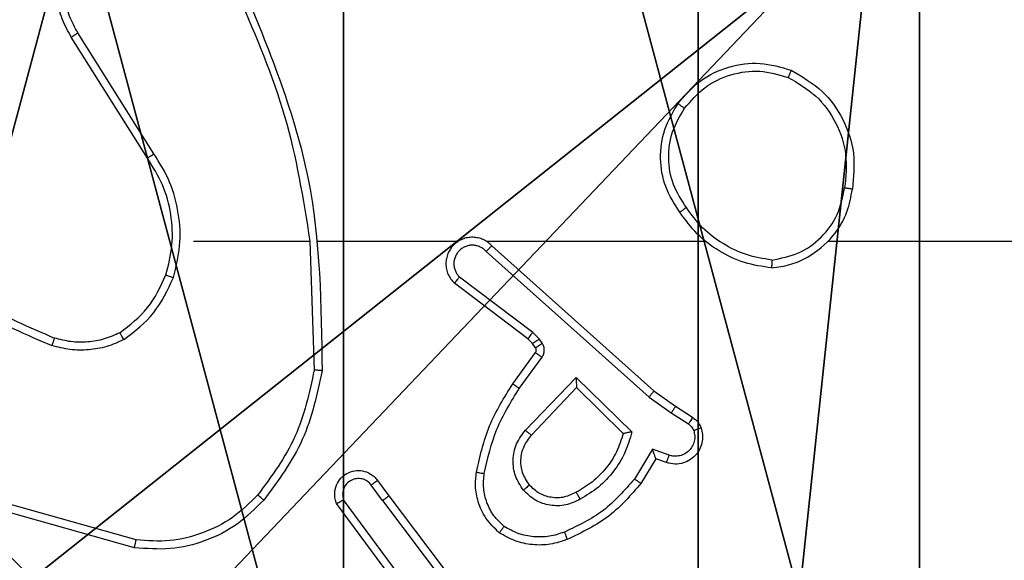
# Model space of a CAD drawing. Units: centimetres. Extents: x -489 to 486, y -440 to 455.
# Drawn here: x 82 to 84, y -17 to -16 of the extents above; entities that cross this region are included whole.
import ezdxf

# ---------------------------------------------------------------- set-up
doc = ezdxf.new("R2010")
doc.units = ezdxf.units.CM
doc.header["$LTSCALE"] = 2.54
doc.layers.get('0').update_dxf_attribs({"true_color": 0xff5454})
doc.layers.add('VP-EQ', color=192, linetype='Continuous')

# ---------------------------------------------------------------- blocks, each defined once
blk = doc.blocks.new('Komponent_46')
at = {"color": 59, "true_color": 0x614a34}
mesh = blk.add_polyface(dxfattribs=at)
corners = [(9, 0, 101.7593), (4.95, 0.2576, 101.7593), (4.95, 0, 101.7593), (8.7424, 4.0502, 101.7593), (9, 4.0502, 101.7593), (0, 0, 101.7593), (0.2576, 4.05, 101.7593), (0, 4.05, 101.7593), (4.05, 0, 101.7593), (0.2576, 4.95, 101.7593), (4.0498, 8.7424, 101.7593), (4.05, 0.2576, 101.7593), (4.9498, 8.7424, 101.7593), (4.9498, 9, 101.7593), (9, 9, 101.7593), (8.7424, 4.9502, 101.7593), (9, 4.9502, 101.7593), (0, 9, 101.7593), (0, 4.95, 101.7593), (4.0498, 9, 101.7593)]
mesh.append_faces([[corners[k] for k in face] for face in [(0, 1, 2), (3, 0, 4), (5, 6, 7), (14, 15, 16), (9, 17, 18)]], dxfattribs={"vtx0": -1, "color": 59})
mesh.append_faces([[corners[k] for k in face] for face in [(6, 8, 9), (10, 11, 12), (12, 1, 13), (13, 1, 14), (15, 1, 3), (17, 9, 19), (19, 9, 10)]], dxfattribs={"vtx0": -1, "vtx1": -1, "color": 59})
mesh.append_faces([[corners[k] for k in face] for face in [(1, 0, 3), (9, 8, 10), (14, 1, 15)]], dxfattribs={"vtx0": -1, "vtx1": -1, "vtx2": -1, "color": 59})
mesh.append_faces([[corners[k] for k in face] for face in [(6, 5, 8), (10, 8, 11), (12, 11, 1)]], dxfattribs={"vtx0": -1, "vtx2": -1, "color": 59})
mesh = blk.add_polyface(dxfattribs=at)
corners = [(4.0498, 9), (0, 4.95), (0, 9), (0.2576, 4.95), (0.2576, 4.05), (4.9498, 8.7424), (4.05, 0.2576), (4.0498, 8.7424), (4.95, 0.2576), (0, 0), (0, 4.05), (4.05, 0), (9, 9), (4.9498, 9), (4.95, 0), (8.7424, 4.9502), (9, 4.9502), (8.7424, 4.0502), (9, 0), (9, 4.0502)]
mesh.append_faces([[corners[k] for k in face] for face in [(0, 1, 2), (4, 9, 10), (12, 5, 13), (15, 12, 16), (18, 17, 19)]], dxfattribs={"vtx0": -1, "color": 59})
mesh.append_faces([[corners[k] for k in face] for face in [(1, 0, 3), (3, 0, 4), (5, 6, 7), (6, 5, 8), (9, 4, 11), (7, 4, 0), (11, 7, 6), (8, 12, 14), (14, 17, 18), (17, 14, 15)]], dxfattribs={"vtx0": -1, "vtx1": -1, "color": 59})
mesh.append_faces([[corners[k] for k in face] for face in [(11, 4, 7), (5, 12, 8), (14, 12, 15)]], dxfattribs={"vtx0": -1, "vtx1": -1, "vtx2": -1, "color": 59})
blk = doc.blocks.new('Grupuj_130')
at = {"color": 0}
mesh = blk.add_polyface(dxfattribs=at)
corners = [(0.2886, 0, 1.5), (0, 25.7902, 1.5), (0, 0.8098, 1.5), (0.2886, 26.6, 1.5), (9.3114, 0, 1.5), (9.3114, 26.6, 1.5), (9.6, 0.8098, 1.5), (9.6, 25.7902, 1.5)]
mesh.append_faces([[corners[k] for k in face] for face in [(0, 1, 2), (5, 6, 7)]], dxfattribs={"vtx0": -1, "color": 0})
mesh.append_faces([[corners[k] for k in face] for face in [(1, 0, 3), (3, 4, 5)]], dxfattribs={"vtx0": -1, "vtx1": -1, "color": 0})
mesh.append_faces([[corners[k] for k in face] for face in [(3, 0, 4), (5, 4, 6)]], dxfattribs={"vtx0": -1, "vtx2": -1, "color": 0})
mesh = blk.add_polyface(dxfattribs=at)
corners = [(0, 25.7902), (0.2886, 0), (0, 0.8098), (0.2886, 26.6), (9.3114, 0), (9.3114, 26.6), (9.6, 25.7902), (9.6, 0.8098)]
mesh.append_faces([[corners[k] for k in face] for face in [(0, 1, 2), (4, 6, 7)]], dxfattribs={"vtx0": -1, "color": 0})
mesh.append_faces([[corners[k] for k in face] for face in [(1, 3, 4)]], dxfattribs={"vtx0": -1, "vtx1": -1, "color": 0})
mesh.append_faces([[corners[k] for k in face] for face in [(1, 0, 3), (4, 3, 5), (4, 5, 6)]], dxfattribs={"vtx0": -1, "vtx2": -1, "color": 0})
blk = doc.blocks.new('Grupuj_127')
at = {"color": 18, "true_color": 0x030303, "extrusion": (8.93165e-17, -4.44089e-16, -1), "yscale": 0.3564000000000001}
blk.add_blockref('Grupuj_130', (-9.6, 0, -103.2593), dxfattribs=at)
at = {"color": 0}
blk.add_blockref('Komponent_46', (0.3, 0.3), dxfattribs=at)
blk = doc.blocks.new('noga_WOODEN_LOW_1')
at = {"color": 0}
blk.add_blockref('Grupuj_127', (0, 0), dxfattribs=at)
blk = doc.blocks.new('Grupuj_150')
at = {"color": 0}
blk.add_blockref('noga_WOODEN_LOW_1', (0.1205, 0.1036), dxfattribs=at)
blk = doc.blocks.new('noga_WOODEN_LOW')
at = {"color": 0}
blk.add_blockref('Grupuj_150', (0, 0), dxfattribs=at)
blk = doc.blocks.new('Grupuj_89')
at = {"color": 0}
for centre in [(2.187, 2.187), (2.187, 2.187, 9.3756), (2.187, 2.187), (2.187, 2.187, 9.3756), (2.187, 2.187), (2.187, 2.187, 9.3756), (2.187, 2.187), (2.187, 2.187, 9.3756), (2.187, 2.187), (2.187, 2.187, 9.3756), (2.187, 2.187), (2.187, 2.187, 9.3756), (2.187, 2.187), (2.187, 2.187, 9.3756), (2.187, 2.187), (2.187, 2.187, 9.3756), (2.187, 2.187), (2.187, 2.187, 9.3756), (2.187, 2.187), (2.187, 2.187, 9.3756), (2.187, 2.187), (2.187, 2.187, 9.3756), (2.187, 2.187), (2.187, 2.187, 9.3756), (2.187, 2.187), (2.187, 2.187, 9.3756)]:
    blk.add_circle(centre, 2.9088, dxfattribs=at)
mesh = blk.add_polyface(dxfattribs=at)
corners = [(-0.332, 3.6414), (-0.332, 0.7327), (-0.7217, 2.187), (0.7327, 4.7061), (0.7327, -0.332), (2.187, -0.7217), (2.187, 5.0958), (3.6414, 4.7061), (3.6414, -0.332), (4.7061, 3.6414), (4.7061, 0.7327), (5.0958, 2.187)]
mesh.append_faces([[corners[k] for k in face] for face in [(0, 1, 2), (10, 9, 11)]], dxfattribs={"vtx0": -1, "color": 0})
mesh.append_faces([[corners[k] for k in face] for face in [(1, 3, 4), (4, 3, 5), (5, 7, 8), (8, 9, 10)]], dxfattribs={"vtx0": -1, "vtx1": -1, "color": 0})
mesh.append_faces([[corners[k] for k in face] for face in [(1, 0, 3), (5, 3, 6), (5, 6, 7), (8, 7, 9)]], dxfattribs={"vtx0": -1, "vtx2": -1, "color": 0})
mesh = blk.add_polyface(dxfattribs=at)
corners = [(-0.332, 0.7327, 9.3756), (-0.332, 3.6414, 9.3756), (-0.7217, 2.187, 9.3756), (0.7327, -0.332, 9.3756), (0.7327, 4.7061, 9.3756), (2.187, -0.7217, 9.3756), (2.187, 5.0958, 9.3756), (3.6414, -0.332, 9.3756), (3.6414, 4.7061, 9.3756), (4.7061, 0.7327, 9.3756), (4.7061, 3.6414, 9.3756), (5.0958, 2.187, 9.3756)]
mesh.append_faces([[corners[k] for k in face] for face in [(0, 1, 2), (10, 9, 11)]], dxfattribs={"vtx0": -1, "color": 0})
mesh.append_faces([[corners[k] for k in face] for face in [(1, 3, 4), (4, 5, 6), (6, 7, 8), (8, 9, 10)]], dxfattribs={"vtx0": -1, "vtx1": -1, "color": 0})
mesh.append_faces([[corners[k] for k in face] for face in [(1, 0, 3), (4, 3, 5), (6, 5, 7), (8, 7, 9)]], dxfattribs={"vtx0": -1, "vtx2": -1, "color": 0})
mesh = blk.add_polyface(dxfattribs=at)
corners = [(-0.332, 0.7327, 9.3756), (0.7327, -0.332), (0.7327, -0.332, 9.3756), (-0.332, 0.7327)]
mesh.append_faces([[corners[k] for k in face] for face in [(0, 1, 2), (1, 0, 3)]], dxfattribs={"vtx0": -1, "color": 0})
blk = doc.blocks.new('Grupuj_10')
at = {"color": 0}
mesh = blk.add_polyface(dxfattribs=at)
corners = [(9.2052, 0, 0.5), (0.8825, 6.5, 0.5), (0.8825, 0, 0.5), (9.2052, 6.5, 0.5)]
mesh.append_faces([[corners[k] for k in face] for face in [(0, 1, 2), (1, 0, 3)]], dxfattribs={"vtx0": -1, "color": 0})
mesh = blk.add_polyface(dxfattribs=at)
corners = [(9.1365, 6.5), (0.9511, 0), (0.9511, 6.5), (9.1365, 0)]
mesh.append_faces([[corners[k] for k in face] for face in [(0, 1, 2), (1, 0, 3)]], dxfattribs={"vtx0": -1, "color": 0})
blk = doc.blocks.new('Grupuj_128')
at = {"color": 0}
for name, p in [('Grupuj_10', (0, 0, 9.5033)), ('Grupuj_89', (2.9313, 1.0733))]:
    blk.add_blockref(name, p, dxfattribs=at)
blk = doc.blocks.new('kotwa_WOODEN_LOW')
at = {"color": 254, "true_color": 0xe2e2e2}
blk.add_blockref('Grupuj_128', (0, 0), dxfattribs=at)
blk = doc.blocks.new('Grupuj_49')
at = {"color": 0}
for name, p in [('noga_WOODEN_LOW', (0.0893, -0.1036, 10)), ('kotwa_WOODEN_LOW', (0, 1.4814))]:
    blk.add_blockref(name, p, dxfattribs=at)
blk = doc.blocks.new('Grupuj_1')
at = {"color": 0}
blk.add_blockref('Grupuj_49', (395.3449, 247.5548, 5.9418), dxfattribs=at)
blk = doc.blocks.new('WD1505')
at = {"layer": 'VP-EQ', "color": 7, "linetype": 'Continuous', "lineweight": 25}
for p, q in [((3091.7298, 928.464), (3091.5375, 928.7698)), ((3091.7464, 928.4752), (3091.5543, 928.7806)), ((3091.8467, 928.2546), (3092.1403, 928.2546)), ((3092.1401, 928.2546), (3092.1511, 927.9291)), ((3092.1605, 928.2546), (3092.5159, 928.2546)), ((3092.5851, 928.2546), (3093.1392, 928.2546)), ((3092.5996, 928.2427), (3093.0092, 927.8763)), ((3093.4494, 928.2546), (3095.0467, 928.2546)), ((3092.5856, 928.2285), (3092.9969, 927.8606)), ((3092.6911, 928.0082), (3092.5053, 928.1485)), ((3092.7033, 928.0242), (3092.5183, 928.1638)), ((3092.7193, 928.0075), (3092.7033, 928.0242)), ((3092.7027, 927.9962), (3092.6911, 928.0082)), ((3092.7103, 927.9852), (3092.7027, 927.9962)), ((3092.7269, 927.9965), (3092.7193, 928.0075)), ((3092.6527, 927.8941), (3092.7101, 927.9731)), ((3092.6691, 927.8824), (3092.7265, 927.9612)), ((3092.6844, 927.7769), (3092.8128, 927.9103)), ((3092.8128, 927.9103), (3092.9536, 927.773)), ((3092.6997, 927.7643), (3092.8133, 927.8853)), ((3092.8133, 927.8853), (3092.9317, 927.7686)), ((3093.0092, 927.8763), (3093.0638, 927.8374)), ((3092.9969, 927.8606), (3093.0528, 927.8207)), ((3093.0528, 927.8207), (3093.0963, 927.7928)), ((3093.0638, 927.8374), (3093.1068, 927.8097)), ((3093.0054, 927.7293), (3092.96, 927.6538)), ((3093.0478, 927.7141), (3093.0054, 927.7293)), ((3093.0138, 927.705), (3092.9763, 927.6428)), ((3093.0408, 927.6953), (3093.0138, 927.705)), ((3092.3114, 927.6504), (3092.3399, 927.6116)), ((3092.3239, 927.5996), (3092.2954, 927.6385)), ((3091.7014, 927.4998), (3091.3483, 927.5991)), ((3092.3937, 927.374), (3092.2254, 927.6014)), ((3092.3239, 927.5996), (3092.55, 927.2998)), ((3092.3399, 927.6116), (3092.5651, 927.313)), ((3091.6972, 927.4804), (3091.342, 927.5802)), ((3092.378, 927.3616), (3092.2077, 927.5917))]:
    blk.add_line(p, q, dxfattribs=at)
for points, knots in [([(3091.5375, 928.7698), (3091.5292, 928.7848), (3091.5125, 928.8148), (3091.5007, 928.8653), (3091.4996, 928.9169), (3091.5099, 928.9669), (3091.5306, 929.0133), (3091.5609, 929.0543), (3091.6005, 929.0886), (3091.6457, 929.1126), (3091.694, 929.1259), (3091.7432, 929.1291), (3091.794, 929.1212), (3091.855, 929.0972), (3091.9054, 929.0553), (3091.9449, 928.9966), (3091.9551, 928.9581), (3091.9613, 928.9349)], [0, 0, 0, 0, 0.06254, 0.125085, 0.187629, 0.250173, 0.310206, 0.37191, 0.435278, 0.500312, 0.557561, 0.617272, 0.679402, 0.743973, 0.855299, 0.912922, 1, 1, 1, 1]), ([(3091.5543, 928.7806), (3091.5467, 928.7943), (3091.5315, 928.8217), (3091.5206, 928.8679), (3091.5196, 928.9151), (3091.5291, 928.9614), (3091.5485, 929.0045), (3091.577, 929.0422), (3091.613, 929.0729), (3091.6549, 929.0947), (3091.7005, 929.107), (3091.7478, 929.1088), (3091.7943, 929.1003), (3091.8377, 929.0817), (3091.8761, 929.0541), (3091.9073, 929.0187), (3091.9306, 928.9774), (3091.9379, 928.9468), (3091.9416, 928.9316)], [0, 0, 0, 0, 0.062509, 0.125017, 0.187504, 0.250019, 0.312499, 0.375017, 0.437503, 0.50001, 0.562506, 0.625001, 0.687522, 0.749987, 0.812497, 0.875001, 0.937503, 1, 1, 1, 1]), ([(3091.9613, 928.8707), (3092.0039, 928.7718), (3092.0891, 928.5738), (3092.1233, 928.361), (3092.1403, 928.2546)], [0, 0, 0, 0, 0.499988, 1, 1, 1, 1]), ([(3091.9791, 928.8792), (3092.041, 928.7266), (3092.1649, 928.4214), (3092.169, 928.092), (3092.171, 927.9273)], [0, 0, 0, 0, 0.499999, 1, 1, 1, 1]), ([(3091.5375, 928.7698), (3091.5378, 928.7699), (3091.5383, 928.7703), (3091.5421, 928.7728), (3091.5477, 928.7764), (3091.5521, 928.7792), (3091.5543, 928.7806)], [0, 0, 0, 0, 0.250238, 0.500184, 0.74998, 1, 1, 1, 1]), ([(3093.07, 928.6018), (3093.0876, 928.6222), (3093.1227, 928.663), (3093.1969, 928.6976), (3093.278, 928.7091), (3093.3297, 928.6939), (3093.3555, 928.6864)], [0, 0, 0, 0, 0.2500243, 0.5000123, 0.7500334, 1, 1, 1, 1]), ([(3093.0865, 928.5902), (3093.1026, 928.6088), (3093.1349, 928.6461), (3093.2027, 928.6781), (3093.277, 928.6887), (3093.3243, 928.6749), (3093.348, 928.6681)], [0, 0, 0, 0, 0.249983, 0.499937, 0.749765, 1, 1, 1, 1]), ([(3093.3555, 928.6864), (3093.3555, 928.6861), (3093.3553, 928.6857), (3093.3541, 928.6827), (3093.3527, 928.6792), (3093.3513, 928.6759), (3093.3498, 928.6722), (3093.3486, 928.6695), (3093.348, 928.6681)], [0, 0, 0, 0, 0.2163037, 0.4546819, 0.58251, 0.7158737, 0.8550697, 1, 1, 1, 1]), ([(3093.348, 928.6681), (3093.3726, 928.6539), (3093.4217, 928.6254), (3093.4719, 928.5553), (3093.4991, 928.4734), (3093.4937, 928.417), (3093.4909, 928.3888)], [0, 0, 0, 0, 0.2502671, 0.5000845, 0.7500475, 1, 1, 1, 1]), ([(3093.3555, 928.6864), (3093.3833, 928.6702), (3093.4362, 928.6394), (3093.4898, 928.5636), (3093.5193, 928.477), (3093.5133, 928.4162), (3093.5103, 928.3858)], [0, 0, 0, 0, 0.262738, 0.499974, 0.750412, 1, 1, 1, 1]), ([(3093.0745, 928.3276), (3093.0611, 928.3486), (3093.0345, 928.3899), (3093.0226, 928.4638), (3093.0319, 928.538), (3093.0573, 928.5805), (3093.07, 928.6018)], [0, 0, 0, 0, 0.251981, 0.498549, 0.748894, 1, 1, 1, 1]), ([(3093.0912, 928.3392), (3093.0789, 928.3582), (3093.0543, 928.3961), (3093.0432, 928.4639), (3093.052, 928.5319), (3093.075, 928.5708), (3093.0865, 928.5902)], [0, 0, 0, 0, 0.250226, 0.500067, 0.750028, 1, 1, 1, 1]), ([(3093.07, 928.6018), (3093.0703, 928.6016), (3093.0708, 928.6013), (3093.0746, 928.5986), (3093.0801, 928.5948), (3093.0844, 928.5917), (3093.0865, 928.5902)], [0, 0, 0, 0, 0.250176, 0.5001, 0.74989, 1, 1, 1, 1]), ([(3091.7298, 928.464), (3091.73, 928.4641), (3091.7303, 928.4643), (3091.7327, 928.4659), (3091.7357, 928.468), (3091.7388, 928.47), (3091.7424, 928.4725), (3091.745, 928.4743), (3091.7464, 928.4752)], [0, 0, 0, 0, 0.1950296, 0.4264375, 0.5556474, 0.6944517, 0.8428705, 1, 1, 1, 1]), ([(3091.7766, 928.1691), (3091.783, 928.1942), (3091.7958, 928.2444), (3091.7915, 928.3226), (3091.7714, 928.3982), (3091.7437, 928.4421), (3091.7298, 928.464)], [0, 0, 0, 0, 0.250001, 0.500005, 0.750005, 1, 1, 1, 1]), ([(3091.7955, 928.1626), (3091.8022, 928.1892), (3091.8155, 928.2424), (3091.8106, 928.3251), (3091.7899, 928.4053), (3091.7609, 928.4519), (3091.7464, 928.4752)], [0, 0, 0, 0, 0.249918, 0.499981, 0.750056, 1, 1, 1, 1]), ([(3093.3067, 928.2068), (3093.3298, 928.2113), (3093.376, 928.2201), (3093.4341, 928.262), (3093.4766, 928.3197), (3093.4861, 928.3658), (3093.4909, 928.3888)], [0, 0, 0, 0, 0.250298, 0.500101, 0.750056, 1, 1, 1, 1]), ([(3093.5103, 928.3858), (3093.5101, 928.3858), (3093.5096, 928.3859), (3093.5064, 928.3865), (3093.5027, 928.387), (3093.4993, 928.3876), (3093.4953, 928.3882), (3093.4924, 928.3886), (3093.4909, 928.3888)], [0, 0, 0, 0, 0.219092, 0.458262, 0.585804, 0.718851, 0.856891, 1, 1, 1, 1]), ([(3093.3063, 928.1868), (3093.3226, 928.1891), (3093.3544, 928.1937), (3093.4095, 928.218), (3093.4617, 928.2617), (3093.499, 928.3239), (3093.5068, 928.3665), (3093.5103, 928.3858)], [0, 0, 0, 0, 0.160444, 0.310878, 0.580424, 0.810184, 1, 1, 1, 1]), ([(3093.0912, 928.3392), (3093.0899, 928.3383), (3093.0875, 928.3366), (3093.084, 928.3342), (3093.081, 928.3321), (3093.0779, 928.3299), (3093.0752, 928.328), (3093.0747, 928.3278), (3093.0745, 928.3276)], [0, 0, 0, 0, 0.145162, 0.284614, 0.418448, 0.546398, 0.784228, 1, 1, 1, 1]), ([(3093.3067, 928.2068), (3093.2851, 928.2104), (3093.2419, 928.2174), (3093.1826, 928.2465), (3093.1299, 928.2862), (3093.1041, 928.3216), (3093.0912, 928.3392)], [0, 0, 0, 0, 0.249925, 0.499994, 0.750088, 1, 1, 1, 1]), ([(3093.3063, 928.1868), (3093.283, 928.1903), (3093.2366, 928.1975), (3093.1727, 928.228), (3093.1161, 928.2707), (3093.0884, 928.3087), (3093.0745, 928.3276)], [0, 0, 0, 0, 0.250014, 0.500012, 0.750019, 1, 1, 1, 1]), ([(3092.5996, 928.2427), (3092.5964, 928.2458), (3092.5899, 928.2521), (3092.5781, 928.2587), (3092.5653, 928.2631), (3092.5519, 928.2647), (3092.5384, 928.2636), (3092.5255, 928.2599), (3092.5135, 928.2536), (3092.4997, 928.2424), (3092.4896, 928.2272), (3092.4846, 928.2103), (3092.4834, 928.1969), (3092.4848, 928.1834), (3092.4891, 928.1704), (3092.4958, 928.1584), (3092.5021, 928.1518), (3092.5053, 928.1485)], [0, 0, 0, 0, 0.062537, 0.125053, 0.18756, 0.250072, 0.312599, 0.375162, 0.43769, 0.500209, 0.622251, 0.684185, 0.746529, 0.809283, 0.872446, 0.935999, 1, 1, 1, 1]), ([(3092.5856, 928.2285), (3092.5834, 928.2307), (3092.5789, 928.2352), (3092.5708, 928.24), (3092.5619, 928.2432), (3092.5525, 928.2445), (3092.5431, 928.244), (3092.5339, 928.2415), (3092.5255, 928.2373), (3092.518, 928.2314), (3092.5119, 928.2242), (3092.5059, 928.2132), (3092.5033, 928.2006), (3092.5045, 928.1881), (3092.5074, 928.1791), (3092.5119, 928.1707), (3092.5162, 928.1661), (3092.5183, 928.1638)], [0, 0, 0, 0, 0.062555, 0.125055, 0.18762, 0.250198, 0.312667, 0.375193, 0.437712, 0.500304, 0.562838, 0.625336, 0.749806, 0.812255, 0.874825, 0.937421, 1, 1, 1, 1]), ([(3092.5996, 928.2427), (3092.5994, 928.2425), (3092.5991, 928.2422), (3092.5968, 928.2398), (3092.5941, 928.2371), (3092.5916, 928.2345), (3092.5887, 928.2316), (3092.5867, 928.2296), (3092.5856, 928.2285)], [0, 0, 0, 0, 0.219613, 0.458955, 0.586357, 0.718969, 0.856944, 1, 1, 1, 1]), ([(3091.1425, 928.2177), (3091.1962, 928.1758), (3091.3048, 928.0913), (3091.4313, 928.0371), (3091.4953, 928.0098)], [0, 0, 0, 0, 0.494657, 1, 1, 1, 1]), ([(3091.1294, 928.2024), (3091.1847, 928.1594), (3091.2953, 928.0734), (3091.4242, 928.0184), (3091.4886, 927.9908)], [0, 0, 0, 0, 0.500016, 1, 1, 1, 1]), ([(3093.3067, 928.2068), (3093.3067, 928.2053), (3093.3066, 928.2024), (3093.3066, 928.1983), (3093.3066, 928.1947), (3093.3065, 928.1908), (3093.3064, 928.1875), (3093.3063, 928.187), (3093.3063, 928.1868)], [0, 0, 0, 0, 0.1437001, 0.282238, 0.4153187, 0.5429951, 0.7817499, 1, 1, 1, 1]), ([(3091.6604, 928.0231), (3091.6857, 928.0427), (3091.7363, 928.0819), (3091.7632, 928.14), (3091.7766, 928.1691)], [0, 0, 0, 0, 0.500001, 1, 1, 1, 1]), ([(3091.7766, 928.1691), (3091.7769, 928.169), (3091.7775, 928.1687), (3091.7818, 928.1672), (3091.7881, 928.1651), (3091.7931, 928.1634), (3091.7955, 928.1626)], [0, 0, 0, 0, 0.25013, 0.499996, 0.749714, 1, 1, 1, 1]), ([(3091.6705, 928.0058), (3091.6977, 928.0268), (3091.7521, 928.069), (3091.781, 928.1314), (3091.7955, 928.1626)], [0, 0, 0, 0, 0.499992, 1, 1, 1, 1]), ([(3092.5053, 928.1485), (3092.5054, 928.1485), (3092.5055, 928.1486), (3092.5066, 928.1499), (3092.509, 928.1528), (3092.5133, 928.1579), (3092.5167, 928.1618), (3092.5183, 928.1638)], [0, 0, 0, 0, 0.128556, 0.256538, 0.507648, 0.755228, 1, 1, 1, 1]), ([(3091.6604, 928.0231), (3091.6475, 928.0173), (3091.6215, 928.0058), (3091.5793, 927.9987), (3091.5365, 927.9989), (3091.509, 928.0061), (3091.4953, 928.0098)], [0, 0, 0, 0, 0.2500018, 0.4999819, 0.7499856, 1, 1, 1, 1]), ([(3091.6705, 928.0058), (3091.6696, 928.0073), (3091.6679, 928.0102), (3091.6656, 928.0142), (3091.6638, 928.0174), (3091.662, 928.0204), (3091.6607, 928.0227), (3091.6605, 928.023), (3091.6604, 928.0231)], [0, 0, 0, 0, 0.167306, 0.322749, 0.465678, 0.596664, 0.822271, 1, 1, 1, 1]), ([(3092.6911, 928.0082), (3092.6913, 928.0085), (3092.6919, 928.0091), (3092.6951, 928.0134), (3092.6991, 928.0186), (3092.7019, 928.0223), (3092.7033, 928.0242)], [0, 0, 0, 0, 0.2797536, 0.5591511, 0.7795947, 1, 1, 1, 1]), ([(3091.4953, 928.0098), (3091.4952, 928.0096), (3091.4951, 928.0092), (3091.4942, 928.0067), (3091.493, 928.0034), (3091.4918, 927.9999), (3091.4903, 927.9956), (3091.4892, 927.9925), (3091.4886, 927.9908)], [0, 0, 0, 0, 0.181409, 0.408257, 0.538679, 0.681024, 0.834816, 1, 1, 1, 1]), ([(3091.6705, 928.0058), (3091.6562, 927.9994), (3091.6276, 927.9866), (3091.5811, 927.9789), (3091.534, 927.9789), (3091.5037, 927.9869), (3091.4886, 927.9908)], [0, 0, 0, 0, 0.249918, 0.49996, 0.750038, 1, 1, 1, 1]), ([(3092.7027, 927.9962), (3092.703, 927.9964), (3092.7037, 927.9968), (3092.7081, 927.9998), (3092.7136, 928.0036), (3092.7174, 928.0062), (3092.7193, 928.0075)], [0, 0, 0, 0, 0.2796199, 0.5588236, 0.7793428, 1, 1, 1, 1]), ([(3092.7103, 927.9852), (3092.7106, 927.9854), (3092.7113, 927.9858), (3092.7157, 927.9888), (3092.7212, 927.9926), (3092.725, 927.9952), (3092.7269, 927.9965)], [0, 0, 0, 0, 0.279655, 0.559088, 0.779315, 1, 1, 1, 1]), ([(3092.7265, 927.9612), (3092.7281, 927.9639), (3092.7313, 927.9694), (3092.7327, 927.9788), (3092.7316, 927.9883), (3092.7284, 927.9938), (3092.7269, 927.9965)], [0, 0, 0, 0, 0.249915, 0.499906, 0.749783, 1, 1, 1, 1]), ([(3092.7101, 927.9731), (3092.7107, 927.9739), (3092.7117, 927.9757), (3092.7123, 927.9789), (3092.7119, 927.9823), (3092.7108, 927.9842), (3092.7103, 927.9852)], [0, 0, 0, 0, 0.237562, 0.483539, 0.737785, 1, 1, 1, 1]), ([(3092.7101, 927.9731), (3092.7105, 927.9728), (3092.7111, 927.9724), (3092.7155, 927.9692), (3092.7209, 927.9653), (3092.7246, 927.9626), (3092.7265, 927.9612)], [0, 0, 0, 0, 0.279862, 0.558931, 0.779393, 1, 1, 1, 1]), ([(3092.1511, 927.9291), (3092.1387, 927.8714), (3092.114, 927.7559), (3092.0437, 927.661), (3092.0085, 927.6135)], [0, 0, 0, 0, 0.499993, 1, 1, 1, 1]), ([(3092.171, 927.9273), (3092.1583, 927.8675), (3092.133, 927.7478), (3092.0601, 927.6496), (3092.0236, 927.6005)], [0, 0, 0, 0, 0.500006, 1, 1, 1, 1]), ([(3092.171, 927.9273), (3092.1708, 927.9273), (3092.1704, 927.9274), (3092.1673, 927.9276), (3092.1636, 927.9279), (3092.16, 927.9283), (3092.1558, 927.9287), (3092.1527, 927.929), (3092.1511, 927.9291)], [0, 0, 0, 0, 0.20482, 0.43969, 0.568311, 0.704556, 0.8487, 1, 1, 1, 1]), ([(3092.5607, 927.671), (3092.5698, 927.7108), (3092.5878, 927.7903), (3092.6311, 927.8595), (3092.6527, 927.8941)], [0, 0, 0, 0, 0.500207, 1, 1, 1, 1]), ([(3092.6527, 927.8941), (3092.653, 927.8939), (3092.6535, 927.8936), (3092.6573, 927.8909), (3092.6627, 927.887), (3092.667, 927.8839), (3092.6691, 927.8824)], [0, 0, 0, 0, 0.250091, 0.500122, 0.749914, 1, 1, 1, 1]), ([(3092.8128, 927.9103), (3092.8129, 927.9066), (3092.813, 927.9007), (3092.8132, 927.894), (3092.8133, 927.8899), (3092.8133, 927.8873), (3092.8133, 927.8856), (3092.8133, 927.8854), (3092.8133, 927.8853)], [0, 0, 0, 0, 0.308484, 0.501723, 0.641321, 0.769788, 0.88879, 1, 1, 1, 1]), ([(3092.5806, 927.6675), (3092.5893, 927.7058), (3092.6068, 927.7824), (3092.6483, 927.849), (3092.6691, 927.8824)], [0, 0, 0, 0, 0.500002, 1, 1, 1, 1]), ([(3093.0092, 927.8763), (3093.0091, 927.8761), (3093.0088, 927.8758), (3093.0071, 927.8734), (3093.0048, 927.8706), (3093.0026, 927.8677), (3092.9999, 927.8643), (3092.9979, 927.8618), (3092.9969, 927.8606)], [0, 0, 0, 0, 0.1984772, 0.4307846, 0.5599888, 0.6979201, 0.8449913, 1, 1, 1, 1]), ([(3093.0638, 927.8374), (3093.0637, 927.8372), (3093.0635, 927.8367), (3093.0617, 927.834), (3093.0596, 927.8308), (3093.0576, 927.8278), (3093.0553, 927.8244), (3093.0537, 927.822), (3093.0528, 927.8207)], [0, 0, 0, 0, 0.2163765, 0.4547206, 0.5824265, 0.7161479, 0.8552382, 1, 1, 1, 1]), ([(3093.1068, 927.8097), (3093.1067, 927.8094), (3093.1063, 927.8087), (3093.1036, 927.8042), (3093.1001, 927.7986), (3093.0976, 927.7947), (3093.0963, 927.7928)], [0, 0, 0, 0, 0.279672, 0.55909, 0.779457, 1, 1, 1, 1]), ([(3093.0963, 927.7928), (3093.0992, 927.7905), (3093.1051, 927.786), (3093.1081, 927.7793), (3093.1096, 927.7759)], [0, 0, 0, 0, 0.500042, 1, 1, 1, 1]), ([(3093.1068, 927.8097), (3093.1116, 927.8061), (3093.121, 927.7988), (3093.1258, 927.788), (3093.1282, 927.7826)], [0, 0, 0, 0, 0.500077, 1, 1, 1, 1]), ([(3092.6794, 927.6256), (3092.6718, 927.6372), (3092.6567, 927.6604), (3092.6514, 927.7023), (3092.6597, 927.7436), (3092.6762, 927.7658), (3092.6844, 927.7769)], [0, 0, 0, 0, 0.250317, 0.500112, 0.750054, 1, 1, 1, 1]), ([(3092.6844, 927.7769), (3092.6857, 927.7759), (3092.6883, 927.7738), (3092.6918, 927.7709), (3092.6946, 927.7686), (3092.6973, 927.7664), (3092.6993, 927.7647), (3092.6996, 927.7644), (3092.6997, 927.7643)], [0, 0, 0, 0, 0.165646, 0.319815, 0.462039, 0.592827, 0.819255, 1, 1, 1, 1]), ([(3092.9317, 927.7686), (3092.9267, 927.7531), (3092.9166, 927.7219), (3092.8895, 927.6808), (3092.8552, 927.6453), (3092.8271, 927.6286), (3092.813, 927.6203)], [0, 0, 0, 0, 0.249996, 0.500005, 0.750008, 1, 1, 1, 1]), ([(3092.9536, 927.773), (3092.9485, 927.7553), (3092.9383, 927.7197), (3092.9084, 927.6725), (3092.8706, 927.6314), (3092.8389, 927.6123), (3092.823, 927.6028)], [0, 0, 0, 0, 0.249907, 0.500013, 0.750091, 1, 1, 1, 1]), ([(3092.9536, 927.773), (3092.9517, 927.7726), (3092.9482, 927.7719), (3092.9431, 927.7709), (3092.9388, 927.7699), (3092.9355, 927.7693), (3092.9333, 927.7689), (3092.932, 927.7687), (3092.9318, 927.7686), (3092.9317, 927.7686)], [0, 0, 0, 0, 0.177356, 0.319926, 0.501, 0.636511, 0.764472, 0.885069, 1, 1, 1, 1]), ([(3093.1282, 927.7826), (3093.1296, 927.7773), (3093.1325, 927.7666), (3093.1318, 927.7493), (3093.1268, 927.7319), (3093.1169, 927.7158), (3093.1022, 927.7024), (3093.0836, 927.6936), (3093.0622, 927.6901), (3093.048, 927.6936), (3093.0408, 927.6953)], [0, 0, 0, 0, 0.105923, 0.217301, 0.334126, 0.456401, 0.584148, 0.717278, 0.855913, 1, 1, 1, 1]), ([(3093.1096, 927.7759), (3093.1107, 927.7715), (3093.1129, 927.7627), (3093.1116, 927.749), (3093.1067, 927.7362), (3093.0984, 927.7252), (3093.0875, 927.717), (3093.0747, 927.712), (3093.0627, 927.711), (3093.0537, 927.7122), (3093.0494, 927.7136), (3093.0478, 927.7141)], [0, 0, 0, 0, 0.124888, 0.249707, 0.374665, 0.499808, 0.625329, 0.749734, 0.874754, 0.953629, 1, 1, 1, 1]), ([(3093.1282, 927.7826), (3093.1279, 927.7824), (3093.1274, 927.7822), (3093.1231, 927.7807), (3093.1169, 927.7785), (3093.112, 927.7768), (3093.1096, 927.7759)], [0, 0, 0, 0, 0.250002, 0.499848, 0.749717, 1, 1, 1, 1]), ([(3092.6946, 927.6385), (3092.688, 927.6488), (3092.6755, 927.6683), (3092.6717, 927.7033), (3092.6787, 927.737), (3092.6927, 927.7553), (3092.6997, 927.7643)], [0, 0, 0, 0, 0.265166, 0.499953, 0.752713, 1, 1, 1, 1]), ([(3093.0138, 927.705), (3093.0138, 927.7052), (3093.0137, 927.7054), (3093.0132, 927.7071), (3093.0123, 927.7097), (3093.0109, 927.7137), (3093.0087, 927.7203), (3093.0066, 927.726), (3093.0054, 927.7293)], [0, 0, 0, 0, 0.1111823, 0.2296995, 0.358078, 0.497631, 0.7026634, 1, 1, 1, 1]), ([(3093.0408, 927.6953), (3093.041, 927.6956), (3093.0412, 927.6962), (3093.0429, 927.7005), (3093.0451, 927.7067), (3093.0469, 927.7116), (3093.0478, 927.7141)], [0, 0, 0, 0, 0.2501538, 0.5000065, 0.7497178, 1, 1, 1, 1]), ([(3092.2077, 927.5917), (3092.2063, 927.5957), (3092.2035, 927.6036), (3092.2023, 927.6195), (3092.206, 927.6381), (3092.2175, 927.6559), (3092.2336, 927.6688), (3092.2528, 927.6755), (3092.2738, 927.6753), (3092.2905, 927.6692), (3092.3032, 927.6603), (3092.3086, 927.6538), (3092.3114, 927.6504)], [0, 0, 0, 0, 0.072777, 0.142658, 0.27315, 0.392251, 0.499916, 0.623636, 0.735227, 0.85498, 0.924382, 1, 1, 1, 1]), ([(3092.6186, 927.518), (3092.6064, 927.5297), (3092.5833, 927.5521), (3092.5644, 927.5942), (3092.5568, 927.6342), (3092.5595, 927.6593), (3092.5607, 927.671)], [0, 0, 0, 0, 0.294218, 0.558961, 0.794241, 1, 1, 1, 1]), ([(3092.5607, 927.671), (3092.561, 927.6709), (3092.5616, 927.6708), (3092.5662, 927.67), (3092.5728, 927.6689), (3092.578, 927.668), (3092.5806, 927.6675)], [0, 0, 0, 0, 0.25018, 0.49999, 0.749789, 1, 1, 1, 1]), ([(3092.6306, 927.534), (3092.6216, 927.5426), (3092.6035, 927.5598), (3092.5862, 927.5935), (3092.5771, 927.6302), (3092.5794, 927.6551), (3092.5806, 927.6675)], [0, 0, 0, 0, 0.250062, 0.50003, 0.74997, 1, 1, 1, 1]), ([(3092.2954, 927.6385), (3092.2922, 927.6421), (3092.2857, 927.6492), (3092.2722, 927.6548), (3092.2577, 927.6555), (3092.2439, 927.6511), (3092.2324, 927.6421), (3092.2249, 927.6297), (3092.2219, 927.6154), (3092.2242, 927.6061), (3092.2254, 927.6014)], [0, 0, 0, 0, 0.12509, 0.249999, 0.375009, 0.500004, 0.625046, 0.749973, 0.874987, 1, 1, 1, 1]), ([(3092.3114, 927.6504), (3092.3112, 927.6502), (3092.3107, 927.6498), (3092.307, 927.6471), (3092.3017, 927.6432), (3092.2975, 927.6401), (3092.2954, 927.6385)], [0, 0, 0, 0, 0.250317, 0.500033, 0.74998, 1, 1, 1, 1]), ([(3092.96, 927.6538), (3092.9352, 927.6254), (3092.8857, 927.5684), (3092.8175, 927.536), (3092.7834, 927.5198)], [0, 0, 0, 0, 0.499987, 1, 1, 1, 1]), ([(3092.9763, 927.6428), (3092.9512, 927.6136), (3092.8994, 927.5533), (3092.8276, 927.5191), (3092.7907, 927.5015)], [0, 0, 0, 0, 0.485354, 1, 1, 1, 1]), ([(3092.9763, 927.6428), (3092.9762, 927.6429), (3092.9758, 927.6432), (3092.9733, 927.6449), (3092.9702, 927.6469), (3092.9673, 927.6489), (3092.9638, 927.6512), (3092.9613, 927.6529), (3092.96, 927.6538)], [0, 0, 0, 0, 0.206854, 0.441643, 0.570224, 0.706112, 0.849697, 1, 1, 1, 1]), ([(3092.6946, 927.6385), (3092.6943, 927.6383), (3092.6939, 927.6379), (3092.6904, 927.6349), (3092.6854, 927.6306), (3092.6814, 927.6273), (3092.6794, 927.6256)], [0, 0, 0, 0, 0.25023, 0.500061, 0.749717, 1, 1, 1, 1]), ([(3092.823, 927.6028), (3092.8111, 927.5971), (3092.7871, 927.5857), (3092.7467, 927.5855), (3092.7082, 927.5981), (3092.689, 927.6164), (3092.6794, 927.6256)], [0, 0, 0, 0, 0.249916, 0.499875, 0.749687, 1, 1, 1, 1]), ([(3092.813, 927.6203), (3092.8033, 927.6156), (3092.7833, 927.6058), (3092.7499, 927.6057), (3092.7181, 927.6161), (3092.7025, 927.631), (3092.6946, 927.6385)], [0, 0, 0, 0, 0.246849, 0.507817, 0.749937, 1, 1, 1, 1]), ([(3092.823, 927.6028), (3092.8221, 927.6044), (3092.8203, 927.6076), (3092.8179, 927.6118), (3092.816, 927.615), (3092.8143, 927.618), (3092.8132, 927.62), (3092.813, 927.6202), (3092.813, 927.6203)], [0, 0, 0, 0, 0.180215, 0.344657, 0.493248, 0.626016, 0.844532, 1, 1, 1, 1]), ([(3092.0236, 927.6005), (3092.0022, 927.5791), (3091.9592, 927.5362), (3091.8771, 927.4952), (3091.788, 927.4731), (3091.7274, 927.478), (3091.6972, 927.4804)], [0, 0, 0, 0, 0.249996, 0.499997, 0.750001, 1, 1, 1, 1]), ([(3092.0085, 927.6135), (3091.9882, 927.5934), (3091.9477, 927.5533), (3091.8703, 927.5153), (3091.7868, 927.4938), (3091.7298, 927.4978), (3091.7014, 927.4998)], [0, 0, 0, 0, 0.249857, 0.499985, 0.750118, 1, 1, 1, 1]), ([(3092.0236, 927.6005), (3092.0233, 927.6008), (3092.0227, 927.6013), (3092.0187, 927.6047), (3092.0137, 927.609), (3092.0103, 927.612), (3092.0085, 927.6135)], [0, 0, 0, 0, 0.279789, 0.558865, 0.779337, 1, 1, 1, 1]), ([(3092.2077, 927.5917), (3092.2078, 927.5918), (3092.2079, 927.5918), (3092.2091, 927.5925), (3092.2108, 927.5934), (3092.2138, 927.5951), (3092.2187, 927.5978), (3092.2232, 927.6002), (3092.2254, 927.6014)], [0, 0, 0, 0, 0.1321517, 0.2619117, 0.3902154, 0.5162743, 0.7617532, 1, 1, 1, 1]), ([(3092.3239, 927.5996), (3092.326, 927.6011), (3092.3302, 927.6043), (3092.3356, 927.6082), (3092.3392, 927.611), (3092.3397, 927.6114), (3092.3399, 927.6116)], [0, 0, 0, 0, 0.250139, 0.500021, 0.749736, 1, 1, 1, 1]), ([(3092.6186, 927.518), (3092.6188, 927.5182), (3092.6192, 927.5186), (3092.6212, 927.5213), (3092.6236, 927.5244), (3092.6257, 927.5273), (3092.6281, 927.5305), (3092.6298, 927.5328), (3092.6306, 927.534)], [0, 0, 0, 0, 0.227183, 0.468897, 0.595787, 0.726557, 0.861338, 1, 1, 1, 1]), ([(3092.7907, 927.5015), (3092.7765, 927.4966), (3092.7479, 927.4869), (3092.7024, 927.4864), (3092.6578, 927.4956), (3092.6317, 927.5105), (3092.6186, 927.518)], [0, 0, 0, 0, 0.249997, 0.499995, 0.749986, 1, 1, 1, 1]), ([(3092.7834, 927.5198), (3092.7708, 927.5156), (3092.7455, 927.5071), (3092.7052, 927.5068), (3092.6656, 927.5145), (3092.6423, 927.5275), (3092.6306, 927.534)], [0, 0, 0, 0, 0.249889, 0.499994, 0.750111, 1, 1, 1, 1]), ([(3092.7907, 927.5015), (3092.7906, 927.5018), (3092.7905, 927.5024), (3092.7888, 927.5066), (3092.7864, 927.5126), (3092.7844, 927.5174), (3092.7834, 927.5198)], [0, 0, 0, 0, 0.250134, 0.50003, 0.749908, 1, 1, 1, 1]), ([(3091.6972, 927.4804), (3091.6972, 927.4806), (3091.6973, 927.481), (3091.6979, 927.4839), (3091.6987, 927.4875), (3091.6995, 927.4911), (3091.7004, 927.4952), (3091.701, 927.4983), (3091.7014, 927.4998)], [0, 0, 0, 0, 0.201856, 0.435208, 0.564133, 0.701228, 0.846715, 1, 1, 1, 1])]:
    blk.add_open_spline(points, degree=3, knots=knots, dxfattribs=at)
blk = doc.blocks.new('wd1505_2D')
at = {"layer": 'VP-EQ', "color": 0}
blk.add_blockref('WD1505', (0, 0), dxfattribs=at)

msp = doc.modelspace()

# ---------------------------------------------------------------- block references
at = {"color": 0}
for name, p in [('wd1505_2D', (-3009.7893, -944.5756)), ('Grupuj_1', (-316.5729, -267.7385, -5.9418))]:
    msp.add_blockref(name, p, dxfattribs=at)

doc.saveas('drawing.dxf')
